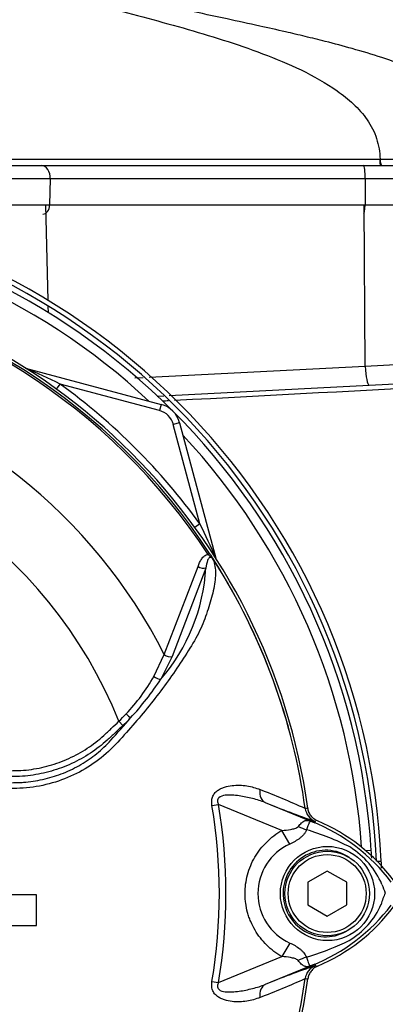
# Model space of a CAD drawing. Units: millimetres. Extents: x 0 to 594, y 0 to 420.
# Drawn here: x 139 to 147, y 219 to 241 of the extents above; entities that cross this region are included whole.
import ezdxf

# ---------------------------------------------------------------- set-up
doc = ezdxf.new("R2010")
doc.units = ezdxf.units.MM
for name, color, linetype in [('II2-01-STD', 7, 'Continuous'), ('II2-04SHW-STD', 7, 'Continuous'), ('PART5', 7, 'Continuous'), ('TSH-1', 7, 'Continuous')]:
    doc.layers.add(name, color=color, linetype=linetype)

# ---------------------------------------------------------------- blocks, each defined once
blk = doc.blocks.new('SE3')
at = {"layer": 'II2-01-STD', "color": 7, "linetype": 'Continuous'}
for p, q in [((139.833, 234.743), (139.783, 236.846)), ((146.802, 233.295), (146.783, 236.846)), ((139.84, 234.472), (139.836, 234.615)), ((146.802, 233.295), (149.109, 233.428)), ((139.338, 233.256), (142.319, 232.458)), ((142.054, 233.054), (146.802, 233.295)), ((142.49, 232.651), (154.778, 233.295)), ((141.736, 233.038), (141.919, 233.048)), ((140.015, 232.794), (140.096, 232.905)), ((142.282, 232.32), (140.096, 232.905)), ((142.233, 232.638), (142.377, 232.646)), ((142.319, 232.458), (142.282, 232.32)), ((142.723, 232.054), (142.585, 232.017)), ((143.171, 229.831), (142.585, 232.017)), ((142.723, 232.054), (143.521, 229.073)), ((143.171, 229.831), (143.06, 229.75)), ((146.938, 222.651), (146.819, 222.644)), ((147.062, 222.417), (147.159, 222.417))]:
    blk.add_line(p, q, dxfattribs=at)
for centre, radius, start, end in [((131.925, 221.703), 15.25, 2.6846, 87.3154), ((131.925, 221.703), 15.143, 2.7036, 87.2964), ((131.968, 221.703), 15, 3.6234, 86.3766), ((131.968, 221.703), 14.793, 47.044, 86.058), ((129.471, 210.962), 24.38, 64.1641, 66.1258), ((131.968, 221.703), 13.84, 35.9615, 54.0385), ((142.171, 231.906), 0.429, 15, 75), ((142.171, 231.906), 0.571, 15, 75), ((131.968, 221.703), 14.793, 3.942, 42.956), ((121.228, 219.206), 24.38, 23.8742, 25.8359), ((145.89, 223.627), 0.357, 187.8692, 208.2937), ((131.968, 221.703), 15, 2.9673, 3.6234), ((131.925, 221.703), 15.25, 2.0865, 2.6846)]:
    blk.add_arc(centre, radius, start, end, dxfattribs=at)
blk.add_ellipse((146.866, 233.31), major_axis=(0.022, -0.428), ratio=0.151219, start_param=4.739417, end_param=6.283185, dxfattribs=at)
for points in [[(155.28, 233.211), (151.056, 232.988), (146.832, 232.764), (142.608, 232.541)], [(142.48, 232.534), (142.435, 232.532), (142.389, 232.529), (142.344, 232.527)]]:
    blk.add_open_spline(points, degree=3, dxfattribs=at)
at = {"layer": 'II2-04SHW-STD', "color": 7, "linetype": 'Continuous'}
for p, q in [((135.655, 237.711), (139.684, 237.711)), ((139.684, 237.711), (146.762, 237.711)), ((146.762, 237.711), (150.052, 237.711)), ((139.879, 237.415), (135.749, 237.415)), ((139.879, 237.415), (139.865, 236.846)), ((146.804, 237.415), (139.879, 237.415)), ((146.804, 237.415), (146.801, 236.846)), ((150.338, 237.415), (146.804, 237.415)), ((135.728, 236.846), (139.865, 236.846)), ((139.865, 236.846), (146.801, 236.846)), ((146.801, 236.846), (150.318, 236.846))]:
    blk.add_line(p, q, dxfattribs=at)
blk.add_arc((147.117, 237.847), 0.0141, 359.6983, 3.1966, dxfattribs=at)
for centre, major_axis, ratio, start_param, end_param in [((139.684, 237.425), (0, 0.286), 0.682884, 4.677482, 6.283185), ((146.762, 237.425), (0, 0.286), 0.149634, 4.677482, 6.283185), ((147.173, 237.853), (0, -0.143), 0.291429, 4.760895, 6.283146), ((139.719, 236.853), (0, -0.214), 0.682884, 0, 1.53589), ((146.769, 236.853), (0, -0.214), 0.149634, 0, 1.53589)]:
    blk.add_ellipse(centre, major_axis=major_axis, ratio=ratio, start_param=start_param, end_param=end_param, dxfattribs=at)
for points, knots in [([(149.626, 237.803), (149.617, 237.93), (149.596, 238.157), (149.483, 238.526), (149.288, 238.858), (148.954, 239.222), (148.472, 239.55), (147.839, 239.847), (147.19, 240.081), (146.541, 240.276), (145.978, 240.426), (145.488, 240.546), (144.998, 240.661), (144.428, 240.788), (143.712, 240.943), (142.852, 241.127), (141.912, 241.33), (141.316, 241.461), (140.991, 241.532)], [0, 0, 0, 0, 0.034014, 0.071717, 0.10985, 0.14663, 0.215638, 0.279131, 0.351557, 0.417761, 0.477747, 0.522364, 0.565628, 0.624891, 0.701938, 0.796096, 0.905948, 1, 1, 1, 1]), ([(141.021, 241.213), (141.615, 241.058), (142.21, 240.901), (143.39, 240.564), (143.975, 240.384), (144.835, 240.06), (145.118, 239.942), (145.669, 239.676), (145.938, 239.526), (146.311, 239.262), (146.431, 239.168), (146.655, 238.957), (146.759, 238.841), (146.934, 238.589), (147.006, 238.449), (147.101, 238.157), (147.124, 238.003), (147.131, 237.847)], [0, 0, 0, 0, 0.25, 0.25, 0.5, 0.5, 0.625, 0.625, 0.75, 0.75, 0.8125, 0.8125, 0.875, 0.875, 0.9375, 0.9375, 1, 1, 1, 1]), ([(134.919, 237.846), (134.964, 237.846), (135.009, 237.846), (135.388, 237.846), (135.721, 237.846), (136.691, 237.846), (137.305, 237.846), (138.179, 237.846), (138.462, 237.846), (138.874, 237.846), (139.009, 237.846), (139.274, 237.846), (139.403, 237.846), (140.579, 237.846), (141.743, 237.846), (143.666, 237.847), (144.342, 237.847), (145.718, 237.847), (146.421, 237.848), (147.131, 237.847)], [0.1791803, 0.1791803, 0.1791803, 0.1791803, 0.1875, 0.1875, 0.25, 0.25, 0.375, 0.375, 0.4375, 0.4375, 0.46875, 0.46875, 0.5, 0.5, 0.75, 0.75, 0.875, 0.875, 1, 1, 1, 1]), ([(147.131, 237.847), (147.299, 237.846), (147.463, 237.846), (147.778, 237.846), (147.929, 237.846), (148.221, 237.845), (148.361, 237.845), (148.618, 237.845), (148.738, 237.845), (149.067, 237.845), (149.248, 237.844), (149.506, 237.844), (149.587, 237.844), (149.618, 237.844), (149.62, 237.844), (149.622, 237.844)], [0.0000005, 0.0000005, 0.0000005, 0.0000005, 0.015625, 0.015625, 0.03125, 0.03125, 0.046875, 0.046875, 0.0625, 0.0625, 0.09375, 0.09375, 0.125, 0.125, 0.1300042, 0.1300042, 0.1300042, 0.1300042]), ([(147.149, 237.711), (147.145, 237.711), (147.14, 237.725), (147.133, 237.775), (147.131, 237.81), (147.131, 237.847)], [0, 0, 0, 0, 0.5, 0.5, 1, 1, 1, 1])]:
    blk.add_open_spline(points, degree=3, knots=knots, dxfattribs=at)
at = {"layer": 'PART5', "color": 7, "linetype": 'Continuous'}
for p, q in [((143.35, 229.158), (143.384, 229.181)), ((142.386, 226.958), (143.129, 228.894)), ((143.302, 228.86), (142.563, 226.912)), ((142.156, 226.476), (142.386, 226.958)), ((142.563, 226.912), (142.309, 226.416)), ((141.388, 225.49), (141.475, 225.397)), ((143.435, 223.636), (143.58, 223.66)), ((144.972, 223.091), (143.58, 223.66)), ((144.608, 223.703), (145.694, 223.259)), ((145.485, 223.573), (145.485, 223.572)), ((145.485, 223.572), (145.489, 223.573)), ((145.485, 223.572), (145.485, 223.573)), ((145.485, 223.573), (145.485, 223.573)), ((145.694, 223.259), (145.708, 223.291)), ((145.145, 222.791), (144.972, 223.091)), ((145.968, 222.198), (145.54, 221.951)), ((146.397, 221.951), (145.968, 222.198)), ((145.54, 221.951), (145.54, 221.456)), ((146.397, 221.456), (146.397, 221.951)), ((139.579, 221.672), (138.405, 221.672)), ((139.579, 221.002), (139.579, 221.672)), ((145.54, 221.456), (145.968, 221.208)), ((145.968, 221.208), (146.397, 221.456)), ((138.405, 221.002), (139.579, 221.002)), ((145.145, 220.615), (144.973, 220.316)), ((143.58, 219.746), (144.973, 220.316)), ((145.694, 220.148), (144.608, 219.703)), ((145.694, 220.148), (145.708, 220.115)), ((145.703, 220.116), (145.708, 220.115)), ((143.435, 219.77), (143.58, 219.746)), ((145.485, 219.834), (145.485, 219.833)), ((145.485, 219.833), (145.485, 219.834)), ((145.485, 219.833), (145.485, 219.833))]:
    blk.add_line(p, q, dxfattribs=at)
for centre, radius in [((145.975, 221.703), 1.036), ((145.968, 221.703), 0.929), ((145.968, 221.703), 0.857)]:
    blk.add_circle(centre, radius, dxfattribs=at)
for centre, radius, start, end in [((131.968, 221.703), 13.703, 7.8678, 82.1322), ((131.968, 221.703), 13.606, 33.2269, 81.8046), ((131.968, 221.703), 13.647, 33.2269, 81.8046), ((131.968, 221.703), 11.668, 26.7669, 76.7833), ((131.968, 221.703), 10.153, 21.8998, 158.1002), ((142.921, 228.614), 0.693, 36.649, 38.2272), ((139.206, 229.1), 4.103, 319.1396, 356.655), ((131.968, 221.703), 13.645, 7.8758, 32.4128), ((143.403, 228.967), 0.0983, 26.87, 30.6693), ((131.968, 221.703), 13.645, 7.8758, 32.3855), ((138.496, 228.548), 4.206, 316.4856, 330.4929), ((136.779, 230.044), 6.614, 317.3704, 326.7294), ((138.021, 228.915), 4.803, 314.5199, 317.213), ((129.174, 236.161), 16.365, 317.3486, 319.6471), ((137.906, 229.189), 5.208, 313.2735, 315.8973), ((136.782, 204.074), 21.353, 65.9472, 68.8401), ((131.968, 221.703), 11.629, 350.4332, 9.5668), ((131.968, 221.703), 11.775, 350.4332, 9.5668), ((152.214, 242.247), 20.044, 247.697, 251.0436), ((145.839, 223.621), 0.357, 187.8447, 247.6777), ((145.839, 223.62), 0.357, 187.7834, 247.6446), ((146.111, 218.501), 5.11, 96.3946, 96.9928), ((140.979, 211.616), 12.561, 67.9501, 68.2452), ((144.219, 219.543), 3.997, 68.346, 69.1326), ((144.127, 219.495), 4.076, 37.1339, 68.1584), ((144.183, 219.56), 4.057, 36.8699, 67.1563), ((143.836, 217.525), 5.828, 63.0412, 73.2635), ((145.642, 221.703), 1.196, 114.5566, 245.4587), ((145.525, 221.205), 1.789, 22.9411, 57.8346), ((148.618, 222.35), 1.513, 197.2033, 204.9162), ((148.317, 221.18), 1.196, 153.5701, 166.1885), ((145.599, 222.143), 1.698, 300.0415, 336.4977), ((144.128, 223.909), 4.074, 291.8218, 322.8745), ((144.183, 223.846), 4.057, 292.8437, 323.1301), ((143.964, 225.607), 5.525, 287.3147, 296.7268), ((143.915, 225.624), 5.555, 286.6897, 287.7497), ((152.214, 201.159), 20.044, 108.9564, 112.303), ((145.839, 219.786), 0.357, 112.3555, 172.2166), ((145.839, 219.785), 0.357, 112.3223, 172.1553), ((140.979, 231.79), 12.561, 291.7508, 292.0499), ((144.219, 223.863), 3.997, 290.8565, 291.654), ((146.43, 224.634), 4.576, 261.4373, 261.5438), ((131.968, 221.703), 13.703, 277.8678, 352.1322), ((131.968, 221.703), 13.645, 333.25, 352.1242), ((131.968, 221.703), 13.645, 333.2739, 352.1242), ((136.782, 239.332), 21.353, 291.1599, 294.0528), ((146.111, 224.905), 5.11, 263.0072, 263.6054)]:
    blk.add_arc(centre, radius, start, end, dxfattribs=at)
for centre, major_axis, ratio, start_param, end_param in [((143.214, 228.949), (-0.135, 0.047), 0.618285, 1.119035, 2.475223), ((142.476, 227.003), (-0.132, 0.055), 0.603658, 1.090676, 2.510095), ((142.222, 226.507), (-0.122, 0.074), 0.445014, 1.28374, 2.593609), ((141.558, 225.657), (-0.103, 0.099), 0.08855, 1.532398, 2.664233), ((144.743, 224.033), (-0.13, -0.333), 0.662345, 5.100537, 6.259888), ((145.904, 223.943), (-0.255, -0.667), 0.441525, 6.232653, 6.263733), ((145.473, 223.518), (0.631, -0.335), 0.509867, 4.763672, 5.039948), ((145.468, 219.895), (0.632, 0.333), 0.50249, 1.246839, 1.52175), ((145.904, 219.463), (-0.255, 0.667), 0.441519, 0.019452, 0.050961), ((144.743, 219.373), (-0.13, 0.333), 0.662345, 0.023297, 1.182649)]:
    blk.add_ellipse(centre, major_axis=major_axis, ratio=ratio, start_param=start_param, end_param=end_param, dxfattribs=at)
for points, knots in [([(143.465, 229.043), (143.497, 228.95), (143.512, 228.846), (143.51, 228.618), (143.492, 228.492), (143.433, 228.228), (143.394, 228.091), (143.325, 227.883), (143.3, 227.813), (143.249, 227.671), (143.222, 227.601), (143.124, 227.388), (143.039, 227.243), (142.859, 226.95), (142.764, 226.802), (142.462, 226.36), (142.243, 226.065), (141.892, 225.633), (141.771, 225.49), (141.522, 225.207), (141.397, 225.065), (140.994, 224.655), (140.678, 224.436), (140.151, 224.202), (139.97, 224.141), (139.598, 224.053), (139.406, 224.026), (139.021, 224.008), (138.828, 224.007), (138.442, 223.999), (138.25, 223.995), (138.057, 223.992)], [0, 0, 0, 0, 0.0625, 0.0625, 0.125, 0.125, 0.1875, 0.1875, 0.21875, 0.21875, 0.25, 0.25, 0.3125, 0.3125, 0.375, 0.375, 0.5, 0.5, 0.5625, 0.5625, 0.625, 0.625, 0.75, 0.75, 0.8125, 0.8125, 0.875, 0.875, 0.9375, 0.9375, 1, 1, 1, 1]), ([(143.129, 228.894), (143.139, 228.924), (143.151, 228.954), (143.177, 229.01), (143.192, 229.036), (143.226, 229.086), (143.246, 229.108), (143.292, 229.143), (143.318, 229.156), (143.35, 229.158)], [0, 0, 0, 0, 0.25, 0.25, 0.5, 0.5, 0.75, 0.75, 1, 1, 1, 1]), ([(143.465, 229.043), (143.454, 229.061), (143.439, 229.08), (143.404, 229.098), (143.39, 229.094), (143.359, 229.075), (143.348, 229.051), (143.321, 228.976), (143.311, 228.92), (143.302, 228.86)], [0, 0, 0, 0, 0.125, 0.125, 0.25, 0.25, 0.5, 0.5, 1, 1, 1, 1]), ([(143.476, 229.027), (143.469, 229.041), (143.46, 229.054), (143.445, 229.072), (143.44, 229.078), (143.428, 229.088), (143.422, 229.092), (143.409, 229.101), (143.403, 229.106), (143.392, 229.116), (143.387, 229.121), (143.371, 229.137), (143.36, 229.148), (143.35, 229.158)], [0, 0, 0, 0, 0.25, 0.25, 0.375, 0.375, 0.5, 0.5, 0.625, 0.625, 0.75, 0.75, 1, 1, 1, 1]), ([(143.384, 229.181), (143.394, 229.166), (143.404, 229.151), (143.422, 229.122), (143.431, 229.108), (143.443, 229.088), (143.447, 229.082), (143.453, 229.073), (143.454, 229.07), (143.458, 229.065), (143.459, 229.062), (143.463, 229.056), (143.465, 229.053), (143.47, 229.045), (143.472, 229.042), (143.479, 229.031), (143.484, 229.024), (143.488, 229.017)], [0, 0, 0, 0, 0.25, 0.25, 0.5, 0.5, 0.625, 0.625, 0.6875, 0.6875, 0.75, 0.75, 0.8125, 0.8125, 0.875, 0.875, 1, 1, 1, 1]), ([(143.491, 229.012), (143.492, 229.01), (143.492, 229.01), (143.491, 229.01), (143.491, 229.01), (143.489, 229.012), (143.488, 229.013), (143.483, 229.018), (143.48, 229.022), (143.476, 229.027)], [0, 0, 0, 0, 0.125, 0.125, 0.25, 0.25, 0.5, 0.5, 1, 1, 1, 1]), ([(138.011, 224.392), (138.321, 224.396), (138.67, 224.4), (139.02, 224.404), (139.097, 224.405), (139.136, 224.405), (139.252, 224.41), (139.33, 224.416), (139.56, 224.444), (139.71, 224.474), (140.004, 224.556), (140.148, 224.609), (140.36, 224.706), (140.429, 224.74), (140.563, 224.815), (140.629, 224.854), (140.82, 224.98), (140.94, 225.073), (141.082, 225.201), (141.109, 225.228), (141.165, 225.28), (141.249, 225.359), (141.333, 225.437), (141.388, 225.49)], [0, 0, 0, 0, 0.25, 0.28125, 0.28125, 0.3125, 0.3125, 0.375, 0.375, 0.5, 0.5, 0.625, 0.625, 0.6875, 0.6875, 0.75, 0.75, 0.875, 0.875, 0.90625, 0.90625, 0.9375, 1, 1, 1, 1]), ([(141.475, 225.397), (141.418, 225.343), (141.332, 225.263), (141.247, 225.182), (141.189, 225.128), (141.161, 225.101), (141.015, 224.97), (140.891, 224.875), (140.695, 224.746), (140.628, 224.706), (140.49, 224.629), (140.42, 224.593), (140.203, 224.494), (140.055, 224.439), (139.754, 224.352), (139.6, 224.32), (139.365, 224.29), (139.286, 224.282), (139.166, 224.276), (139.126, 224.275), (139.047, 224.274), (138.688, 224.269), (138.33, 224.265), (138.011, 224.261)], [0, 0, 0, 0, 0.0625, 0.09375, 0.09375, 0.125, 0.125, 0.25, 0.25, 0.3125, 0.3125, 0.375, 0.375, 0.5, 0.5, 0.625, 0.625, 0.6875, 0.6875, 0.71875, 0.71875, 0.75, 1, 1, 1, 1]), ([(138.052, 224.122), (138.339, 224.126), (138.626, 224.131), (138.984, 224.139), (139.055, 224.141), (139.163, 224.143), (139.199, 224.144), (139.27, 224.148), (139.306, 224.151), (139.413, 224.161), (139.484, 224.17), (139.625, 224.193), (139.695, 224.207), (139.902, 224.257), (140.037, 224.3), (140.235, 224.379), (140.301, 224.408), (140.429, 224.471), (140.492, 224.505), (140.676, 224.612), (140.792, 224.692), (140.956, 224.825), (141.009, 224.872), (141.112, 224.969), (141.163, 225.021), (141.21, 225.073)], [0, 0, 0, 0, 0.25, 0.25, 0.3125, 0.3125, 0.34375, 0.34375, 0.375, 0.375, 0.4375, 0.4375, 0.5, 0.5, 0.625, 0.625, 0.6875, 0.6875, 0.75, 0.75, 0.875, 0.875, 0.9375, 0.9375, 1, 1, 1, 1]), ([(143.435, 223.636), (143.43, 223.668), (143.427, 223.7), (143.431, 223.764), (143.437, 223.795), (143.453, 223.839), (143.46, 223.853), (143.475, 223.88), (143.483, 223.893), (143.511, 223.929), (143.533, 223.949), (143.58, 223.984), (143.606, 223.999), (143.658, 224.024), (143.684, 224.034), (143.766, 224.06), (143.822, 224.071), (143.932, 224.083), (143.987, 224.085), (144.097, 224.083), (144.151, 224.078), (144.254, 224.062), (144.304, 224.051), (144.399, 224.023), (144.445, 224.007), (144.489, 223.987)], [0, 0, 0, 0, 0.0625, 0.0625, 0.125, 0.125, 0.15625, 0.15625, 0.1875, 0.1875, 0.25, 0.25, 0.3125, 0.3125, 0.375, 0.375, 0.5, 0.5, 0.625, 0.625, 0.75, 0.75, 0.875, 0.875, 1, 1, 1, 1]), ([(144.608, 223.703), (144.517, 223.739), (144.424, 223.767), (144.232, 223.816), (144.132, 223.837), (143.931, 223.865), (143.828, 223.875), (143.676, 223.856), (143.622, 223.846), (143.567, 223.791), (143.556, 223.765), (143.558, 223.711), (143.568, 223.685), (143.58, 223.66)], [0, 0, 0, 0, 0.25, 0.25, 0.5, 0.5, 0.75, 0.75, 0.875, 0.875, 0.9375, 0.9375, 1, 1, 1, 1]), ([(145.757, 223.299), (145.729, 223.311), (145.702, 223.326), (145.654, 223.364), (145.631, 223.386), (145.594, 223.435), (145.578, 223.462), (145.555, 223.519), (145.547, 223.548), (145.542, 223.579)], [0, 0, 0, 0, 0.25, 0.25, 0.5, 0.5, 0.75, 0.75, 1, 1, 1, 1]), ([(145.335, 223.18), (145.357, 223.209), (145.38, 223.234), (145.413, 223.264), (145.425, 223.273), (145.447, 223.288), (145.458, 223.294), (145.481, 223.304), (145.492, 223.308), (145.514, 223.312), (145.526, 223.313), (145.551, 223.311), (145.564, 223.308), (145.588, 223.3), (145.597, 223.297), (145.615, 223.29), (145.625, 223.287), (145.634, 223.283)], [0, 0, 0, 0, 0.25, 0.25, 0.375, 0.375, 0.5, 0.5, 0.625, 0.625, 0.75, 0.75, 0.875, 0.875, 0.9375, 0.9375, 1, 1, 1, 1]), ([(145.643, 223.278), (145.634, 223.282), (145.625, 223.285), (145.611, 223.29), (145.605, 223.291), (145.598, 223.292), (145.595, 223.291), (145.59, 223.289), (145.588, 223.288), (145.579, 223.279), (145.574, 223.266), (145.56, 223.233), (145.553, 223.212), (145.535, 223.164), (145.525, 223.136), (145.514, 223.106)], [0, 0, 0, 0, 0.0625, 0.0625, 0.125, 0.125, 0.1875, 0.1875, 0.25, 0.25, 0.5, 0.5, 0.75, 0.75, 1, 1, 1, 1]), ([(144.973, 220.316), (144.851, 220.386), (144.739, 220.471), (144.59, 220.618), (144.542, 220.671), (144.456, 220.782), (144.417, 220.84), (144.346, 220.96), (144.314, 221.023), (144.273, 221.12), (144.26, 221.153), (144.237, 221.22), (144.227, 221.253), (144.199, 221.354), (144.186, 221.423), (144.172, 221.527), (144.168, 221.562), (144.163, 221.632), (144.162, 221.667), (144.162, 221.843), (144.18, 221.982), (144.236, 222.185), (144.259, 222.253), (144.313, 222.382), (144.344, 222.444), (144.415, 222.565), (144.455, 222.623), (144.541, 222.735), (144.588, 222.787), (144.687, 222.885), (144.74, 222.931), (144.852, 223.016), (144.911, 223.056), (144.972, 223.091)], [0, 0, 0, 0, 0.125, 0.125, 0.1875, 0.1875, 0.25, 0.25, 0.3125, 0.3125, 0.34375, 0.34375, 0.375, 0.375, 0.4375, 0.4375, 0.46875, 0.46875, 0.5, 0.5, 0.625, 0.625, 0.6875, 0.6875, 0.75, 0.75, 0.8125, 0.8125, 0.875, 0.875, 0.9375, 0.9375, 1, 1, 1, 1]), ([(144.972, 223.091), (145.037, 223.095), (145.101, 223.101), (145.195, 223.119), (145.227, 223.126), (145.271, 223.14), (145.286, 223.146), (145.313, 223.16), (145.326, 223.168), (145.335, 223.18)], [0, 0, 0, 0, 0.5, 0.5, 0.75, 0.75, 0.875, 0.875, 1, 1, 1, 1]), ([(145.514, 223.106), (145.508, 223.088), (145.501, 223.071), (145.482, 223.038), (145.47, 223.021), (145.445, 222.991), (145.431, 222.976), (145.401, 222.947), (145.384, 222.934), (145.334, 222.894), (145.298, 222.871), (145.223, 222.828), (145.185, 222.809), (145.145, 222.791)], [0, 0, 0, 0, 0.125, 0.125, 0.25, 0.25, 0.375, 0.375, 0.5, 0.5, 0.75, 0.75, 1, 1, 1, 1]), ([(146.458, 222.492), (146.319, 222.587), (146.153, 222.645), (145.818, 222.662), (145.649, 222.624), (145.35, 222.464), (145.224, 222.344), (145.05, 222.058), (145.001, 221.891), (144.995, 221.551), (145.038, 221.382), (145.203, 221.087), (145.325, 220.963), (145.617, 220.794), (145.787, 220.749), (146.123, 220.756), (146.289, 220.808), (146.433, 220.899)], [0, 0, 0, 0, 0.125, 0.125, 0.25, 0.25, 0.375, 0.375, 0.5, 0.5, 0.625, 0.625, 0.75, 0.75, 0.875, 0.875, 1, 1, 1, 1]), ([(145.145, 220.615), (145.224, 220.58), (145.3, 220.538), (145.383, 220.473), (145.399, 220.46), (145.429, 220.431), (145.443, 220.416), (145.467, 220.386), (145.478, 220.37), (145.497, 220.337), (145.505, 220.32), (145.51, 220.302)], [0, 0, 0, 0, 0.5, 0.5, 0.625, 0.625, 0.75, 0.75, 0.875, 0.875, 1, 1, 1, 1]), ([(145.331, 220.229), (145.323, 220.24), (145.31, 220.248), (145.283, 220.262), (145.269, 220.268), (145.224, 220.282), (145.193, 220.289), (145.1, 220.306), (145.037, 220.312), (144.973, 220.316)], [0, 0, 0, 0, 0.125, 0.125, 0.25, 0.25, 0.5, 0.5, 1, 1, 1, 1]), ([(145.634, 220.123), (145.624, 220.119), (145.614, 220.115), (145.595, 220.108), (145.587, 220.105), (145.562, 220.098), (145.549, 220.095), (145.524, 220.093), (145.512, 220.093), (145.489, 220.098), (145.478, 220.102), (145.456, 220.112), (145.445, 220.118), (145.422, 220.134), (145.411, 220.143), (145.377, 220.173), (145.354, 220.199), (145.331, 220.229)], [0, 0, 0, 0, 0.0625, 0.0625, 0.125, 0.125, 0.25, 0.25, 0.375, 0.375, 0.5, 0.5, 0.625, 0.625, 0.75, 0.75, 1, 1, 1, 1]), ([(145.51, 220.302), (145.533, 220.241), (145.55, 220.19), (145.571, 220.14), (145.577, 220.127), (145.588, 220.116), (145.592, 220.113), (145.608, 220.115), (145.624, 220.12), (145.643, 220.128)], [0, 0, 0, 0, 0.5, 0.5, 0.75, 0.75, 0.875, 0.875, 1, 1, 1, 1]), ([(145.757, 220.108), (145.729, 220.095), (145.702, 220.08), (145.654, 220.042), (145.631, 220.02), (145.594, 219.972), (145.578, 219.944), (145.555, 219.888), (145.547, 219.858), (145.542, 219.827)], [0, 0, 0, 0, 0.25, 0.25, 0.5, 0.5, 0.75, 0.75, 1, 1, 1, 1]), ([(144.489, 219.419), (144.445, 219.4), (144.399, 219.383), (144.302, 219.354), (144.252, 219.343), (144.148, 219.328), (144.095, 219.323), (143.987, 219.321), (143.932, 219.323), (143.822, 219.336), (143.766, 219.346), (143.685, 219.372), (143.658, 219.382), (143.606, 219.407), (143.581, 219.422), (143.534, 219.457), (143.512, 219.477), (143.483, 219.513), (143.475, 219.526), (143.46, 219.553), (143.453, 219.567), (143.437, 219.611), (143.431, 219.642), (143.427, 219.707), (143.43, 219.739), (143.435, 219.77)], [0, 0, 0, 0, 0.125, 0.125, 0.25, 0.25, 0.375, 0.375, 0.5, 0.5, 0.625, 0.625, 0.6875, 0.6875, 0.75, 0.75, 0.8125, 0.8125, 0.84375, 0.84375, 0.875, 0.875, 0.9375, 0.9375, 1, 1, 1, 1]), ([(143.58, 219.746), (143.568, 219.722), (143.558, 219.696), (143.556, 219.642), (143.566, 219.616), (143.622, 219.561), (143.676, 219.55), (143.828, 219.532), (143.931, 219.541), (144.132, 219.569), (144.231, 219.59), (144.424, 219.639), (144.517, 219.667), (144.608, 219.703)], [0, 0, 0, 0, 0.0625, 0.0625, 0.125, 0.125, 0.25, 0.25, 0.5, 0.5, 0.75, 0.75, 1, 1, 1, 1])]:
    blk.add_open_spline(points, degree=3, knots=knots, dxfattribs=at)

msp = doc.modelspace()

# ---------------------------------------------------------------- block references
at = {"layer": 'TSH-1'}
msp.add_blockref('SE3', (0, 0), dxfattribs=at)

doc.saveas('drawing.dxf')
